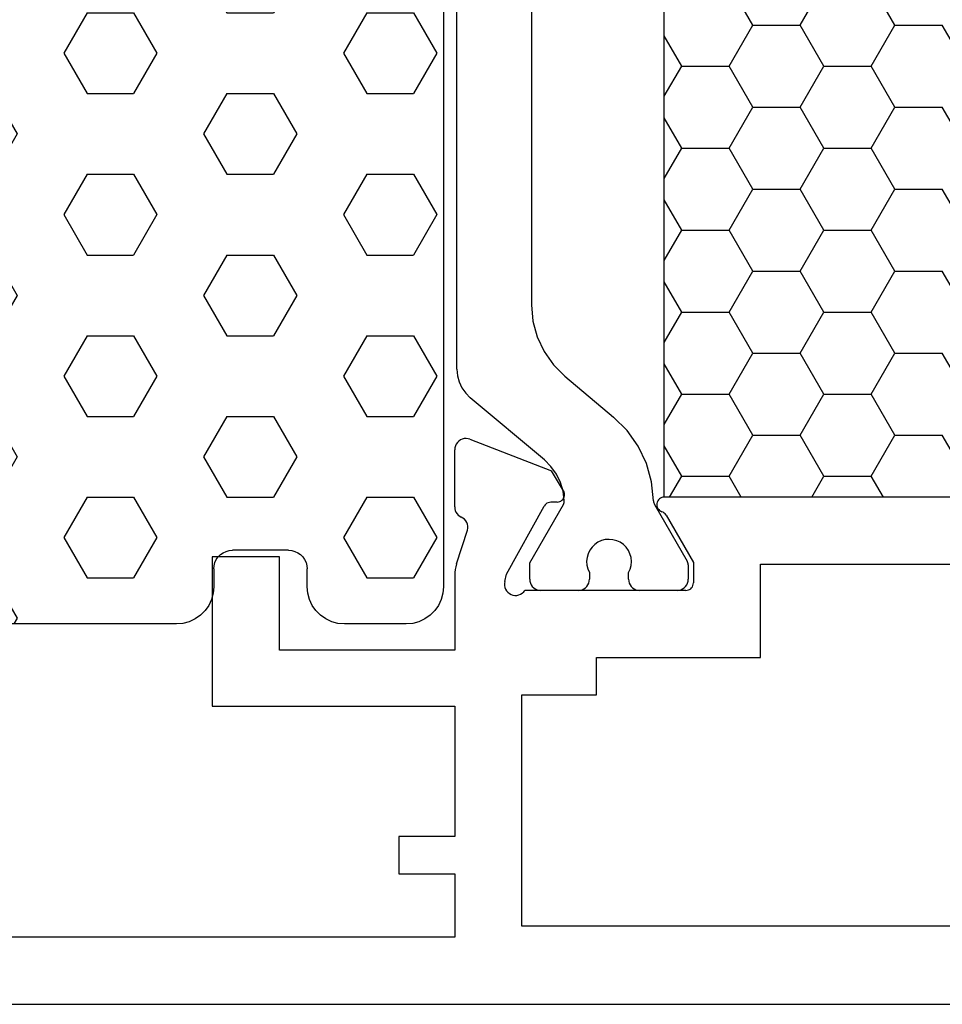
# Model space of a CAD drawing. Units: millimetres. Extents: x -12 to 3059, y -4410 to -50.
# Drawn here: x 83 to 108, y -4349 to -4323 of the extents above; entities that cross this region are included whole.
import ezdxf

# ---------------------------------------------------------------- set-up
doc = ezdxf.new("R2010")
doc.units = ezdxf.units.MM
doc.layers.add('CrossSectionsGums', color=1, linetype='Continuous')
doc.layers.add('CrossSectionsProfils', color=7, linetype='Continuous')

# ---------------------------------------------------------------- blocks, each defined once
blk = doc.blocks.new('18_24092_X', base_point=(2282.357, 1599.075))
at = {"layer": 'CrossSectionsProfils', "color": 1}
for p, q in [((2307.418, 1616.107), (2307.418, 1634.243)), ((2309.418, 1632.516), (2309.418, 1617.834)), ((2315.35, 1625.337), (2314.715, 1626.437)), ((2316.62, 1625.337), (2317.255, 1626.437)), ((2319.16, 1625.337), (2318.525, 1626.437)), ((2314.715, 1624.237), (2315.35, 1625.337)), ((2315.35, 1625.337), (2316.62, 1625.337)), ((2317.255, 1624.237), (2316.62, 1625.337)), ((2318.525, 1624.237), (2319.16, 1625.337)), ((2319.16, 1625.337), (2320.43, 1625.337)), ((2321.065, 1624.237), (2320.43, 1625.337)), ((2313.445, 1624.237), (2312.977, 1625.048)), ((2312.977, 1623.426), (2313.445, 1624.237)), ((2313.445, 1624.237), (2314.715, 1624.237)), ((2315.35, 1623.137), (2314.715, 1624.237)), ((2316.62, 1623.137), (2317.255, 1624.237)), ((2317.255, 1624.237), (2318.525, 1624.237)), ((2319.16, 1623.137), (2318.525, 1624.237)), ((2314.715, 1622.038), (2315.35, 1623.137)), ((2315.35, 1623.137), (2316.62, 1623.137)), ((2317.255, 1622.038), (2316.62, 1623.137)), ((2318.525, 1622.038), (2319.16, 1623.137)), ((2319.16, 1623.137), (2320.43, 1623.137)), ((2321.065, 1622.038), (2320.43, 1623.137)), ((2313.445, 1622.038), (2312.977, 1622.849)), ((2312.977, 1621.226), (2313.445, 1622.038)), ((2313.445, 1622.038), (2314.715, 1622.038)), ((2315.35, 1620.938), (2314.715, 1622.038)), ((2316.62, 1620.938), (2317.255, 1622.038)), ((2317.255, 1622.038), (2318.525, 1622.038)), ((2319.16, 1620.938), (2318.525, 1622.038)), ((2314.715, 1619.838), (2315.35, 1620.938)), ((2315.35, 1620.938), (2316.62, 1620.938)), ((2317.255, 1619.838), (2316.62, 1620.938)), ((2318.525, 1619.838), (2319.16, 1620.938)), ((2319.16, 1620.938), (2320.43, 1620.938)), ((2321.065, 1619.838), (2320.43, 1620.938)), ((2313.445, 1619.838), (2312.977, 1620.649)), ((2312.977, 1619.027), (2313.445, 1619.838)), ((2313.445, 1619.838), (2314.715, 1619.838)), ((2315.35, 1618.738), (2314.715, 1619.838)), ((2316.62, 1618.738), (2317.255, 1619.838)), ((2317.255, 1619.838), (2318.525, 1619.838)), ((2319.16, 1618.738), (2318.525, 1619.838)), ((2314.715, 1617.638), (2315.35, 1618.738)), ((2315.35, 1618.738), (2316.62, 1618.738)), ((2317.255, 1617.638), (2316.62, 1618.738)), ((2318.525, 1617.638), (2319.16, 1618.738)), ((2319.16, 1618.738), (2320.43, 1618.738)), ((2321.065, 1617.638), (2320.43, 1618.738)), ((2313.445, 1617.638), (2312.977, 1618.449)), ((2309.418, 1617.834), (2309.456, 1617.4)), ((2309.456, 1617.4), (2309.569, 1616.979)), ((2312.977, 1616.827), (2313.445, 1617.638)), ((2313.445, 1617.638), (2314.715, 1617.638)), ((2315.35, 1616.538), (2314.715, 1617.638)), ((2316.62, 1616.538), (2317.255, 1617.638)), ((2317.255, 1617.638), (2318.525, 1617.638)), ((2319.16, 1616.538), (2318.525, 1617.638)), ((2309.569, 1616.979), (2309.753, 1616.584)), ((2309.753, 1616.584), (2310.003, 1616.227)), ((2314.715, 1615.438), (2315.35, 1616.538)), ((2315.35, 1616.538), (2316.62, 1616.538)), ((2317.255, 1615.438), (2316.62, 1616.538)), ((2318.525, 1615.438), (2319.16, 1616.538)), ((2319.16, 1616.538), (2320.43, 1616.538)), ((2321.065, 1615.438), (2320.43, 1616.538)), ((2307.418, 1616.107), (2307.433, 1615.934)), ((2310.003, 1616.227), (2310.311, 1615.919)), ((2313.445, 1615.438), (2312.977, 1616.25)), ((2307.433, 1615.934), (2307.478, 1615.765)), ((2310.311, 1615.919), (2311.617, 1614.823)), ((2307.478, 1615.765), (2307.552, 1615.607)), ((2307.552, 1615.607), (2307.652, 1615.464)), ((2307.652, 1615.464), (2307.775, 1615.341)), ((2309.762, 1613.674), (2307.775, 1615.341)), ((2312.977, 1614.627), (2313.445, 1615.438)), ((2313.445, 1615.438), (2314.715, 1615.438)), ((2315.35, 1614.339), (2314.715, 1615.438)), ((2316.62, 1614.339), (2317.255, 1615.438)), ((2317.255, 1615.438), (2318.525, 1615.438)), ((2319.16, 1614.339), (2318.525, 1615.438)), ((2311.98, 1614.461), (2311.617, 1614.823)), ((2312.276, 1614.043), (2311.98, 1614.461)), ((2314.715, 1613.239), (2315.35, 1614.339)), ((2315.35, 1614.339), (2316.62, 1614.339)), ((2317.255, 1613.239), (2316.62, 1614.339)), ((2318.525, 1613.239), (2319.16, 1614.339)), ((2319.16, 1614.339), (2320.43, 1614.339)), ((2321.065, 1613.239), (2320.43, 1614.339)), ((2312.497, 1613.58), (2312.276, 1614.043)), ((2313.445, 1613.239), (2312.977, 1614.05)), ((2309.939, 1613.498), (2309.762, 1613.674)), ((2310.085, 1613.296), (2309.939, 1613.498)), ((2312.636, 1613.086), (2312.497, 1613.58)), ((2310.195, 1613.072), (2310.085, 1613.296)), ((2313.12, 1612.675), (2313.445, 1613.239)), ((2313.445, 1613.239), (2314.715, 1613.239)), ((2315.041, 1612.675), (2314.715, 1613.239)), ((2316.93, 1612.675), (2317.255, 1613.239)), ((2317.255, 1613.239), (2318.525, 1613.239)), ((2318.851, 1612.675), (2318.525, 1613.239)), ((2310.266, 1612.833), (2310.195, 1613.072)), ((2312.688, 1612.576), (2312.636, 1613.086)), ((2310.296, 1612.585), (2310.266, 1612.833)), ((2309.368, 1610.915), (2310.27, 1612.477)), ((2310.27, 1612.477), (2310.282, 1612.502)), ((2310.282, 1612.502), (2310.291, 1612.529)), ((2310.291, 1612.529), (2310.296, 1612.557)), ((2310.296, 1612.557), (2310.296, 1612.585)), ((2312.688, 1612.576), (2312.69, 1612.551)), ((2312.69, 1612.551), (2312.695, 1612.526)), ((2312.695, 1612.526), (2312.704, 1612.502)), ((2312.704, 1612.502), (2312.715, 1612.479)), ((2312.715, 1612.479), (2313.591, 1610.962)), ((2311.04, 1611.337), (2310.979, 1611.252)), ((2311.114, 1611.409), (2311.04, 1611.337)), ((2311.199, 1611.468), (2311.114, 1611.409)), ((2311.294, 1611.511), (2311.199, 1611.468)), ((2311.394, 1611.537), (2311.294, 1611.511)), ((2311.497, 1611.545), (2311.394, 1611.537)), ((2311.601, 1611.536), (2311.497, 1611.545)), ((2311.701, 1611.509), (2311.601, 1611.536)), ((2311.795, 1611.465), (2311.701, 1611.509)), ((2311.88, 1611.405), (2311.795, 1611.465)), ((2311.953, 1611.332), (2311.88, 1611.405)), ((2312.013, 1611.247), (2311.953, 1611.332)), ((2310.906, 1611.059), (2310.895, 1610.956)), ((2310.934, 1611.159), (2310.906, 1611.059)), ((2310.979, 1611.252), (2310.934, 1611.159)), ((2312.057, 1611.154), (2312.013, 1611.247)), ((2312.085, 1611.054), (2312.057, 1611.154)), ((2312.095, 1610.951), (2312.085, 1611.054)), ((2309.368, 1610.475), (2309.368, 1610.915)), ((2310.895, 1610.956), (2310.902, 1610.853)), ((2310.902, 1610.853), (2310.926, 1610.752)), ((2312.061, 1610.747), (2312.086, 1610.847)), ((2312.086, 1610.847), (2312.095, 1610.951)), ((2313.603, 1610.938), (2313.591, 1610.962)), ((2313.611, 1610.913), (2313.603, 1610.938)), ((2313.616, 1610.888), (2313.611, 1610.913)), ((2313.618, 1610.862), (2313.616, 1610.888)), ((2313.618, 1610.862), (2313.618, 1610.475)), ((2310.926, 1610.752), (2310.968, 1610.657)), ((2310.968, 1610.657), (2310.968, 1610.475)), ((2312.018, 1610.652), (2312.061, 1610.747)), ((2312.018, 1610.475), (2312.018, 1610.652)), ((2309.368, 1610.475), (2309.373, 1610.423)), ((2309.373, 1610.423), (2309.386, 1610.373)), ((2309.386, 1610.373), (2309.408, 1610.325)), ((2309.408, 1610.325), (2309.438, 1610.282)), ((2309.438, 1610.282), (2309.475, 1610.245)), ((2310.861, 1610.245), (2310.898, 1610.282)), ((2310.898, 1610.282), (2310.928, 1610.325)), ((2310.928, 1610.325), (2310.95, 1610.373)), ((2310.95, 1610.373), (2310.964, 1610.423)), ((2310.964, 1610.423), (2310.968, 1610.475)), ((2312.018, 1610.475), (2312.023, 1610.423)), ((2312.023, 1610.423), (2312.036, 1610.373)), ((2312.036, 1610.373), (2312.058, 1610.325)), ((2312.058, 1610.325), (2312.088, 1610.282)), ((2312.088, 1610.282), (2312.125, 1610.245)), ((2313.511, 1610.245), (2313.548, 1610.282)), ((2313.548, 1610.282), (2313.578, 1610.325)), ((2313.578, 1610.325), (2313.6, 1610.373)), ((2313.6, 1610.373), (2313.614, 1610.423)), ((2313.614, 1610.423), (2313.618, 1610.475)), ((2309.475, 1610.245), (2309.518, 1610.215)), ((2309.518, 1610.215), (2309.566, 1610.193)), ((2309.566, 1610.193), (2309.616, 1610.18)), ((2309.616, 1610.18), (2309.668, 1610.175)), ((2310.668, 1610.175), (2309.668, 1610.175)), ((2310.668, 1610.175), (2310.72, 1610.18)), ((2310.72, 1610.18), (2310.771, 1610.193)), ((2310.771, 1610.193), (2310.818, 1610.215)), ((2310.818, 1610.215), (2310.861, 1610.245)), ((2312.125, 1610.245), (2312.168, 1610.215)), ((2312.168, 1610.215), (2312.216, 1610.193)), ((2312.216, 1610.193), (2312.266, 1610.18)), ((2312.266, 1610.18), (2312.318, 1610.175)), ((2313.318, 1610.175), (2312.318, 1610.175)), ((2313.318, 1610.175), (2313.37, 1610.18)), ((2313.37, 1610.18), (2313.421, 1610.193)), ((2313.421, 1610.193), (2313.468, 1610.215)), ((2313.468, 1610.215), (2313.511, 1610.245))]:
    blk.add_line(p, q, dxfattribs=at)
at = {"layer": 'CrossSectionsProfils'}
for p, q in [((2307.558, 1614.233), (2307.51, 1614.211)), ((2307.609, 1614.245), (2307.558, 1614.233)), ((2307.662, 1614.249), (2307.609, 1614.245)), ((2307.714, 1614.244), (2307.662, 1614.249)), ((2307.765, 1614.229), (2307.714, 1614.244)), ((2307.765, 1614.229), (2309.952, 1613.38)), ((2307.361, 1614.002), (2307.357, 1613.949)), ((2307.375, 1614.053), (2307.361, 1614.002)), ((2307.398, 1614.101), (2307.375, 1614.053)), ((2307.428, 1614.144), (2307.398, 1614.101)), ((2307.466, 1614.181), (2307.428, 1614.144)), ((2307.51, 1614.211), (2307.466, 1614.181)), ((2307.357, 1612.414), (2307.357, 1613.949)), ((2310.273, 1612.846), (2309.952, 1613.38)), ((2310.257, 1612.617), (2310.277, 1612.646)), ((2310.289, 1612.815), (2310.273, 1612.846)), ((2310.277, 1612.646), (2310.291, 1612.678)), ((2310.298, 1612.781), (2310.289, 1612.815)), ((2310.291, 1612.678), (2310.3, 1612.712)), ((2310.302, 1612.746), (2310.298, 1612.781)), ((2310.3, 1612.712), (2310.302, 1612.746)), ((2312.876, 1612.648), (2312.848, 1612.628)), ((2312.908, 1612.663), (2312.876, 1612.648)), ((2312.942, 1612.672), (2312.908, 1612.663)), ((2312.977, 1612.675), (2312.942, 1612.672)), ((2338.936, 1612.675), (2312.977, 1612.675)), ((2307.357, 1612.414), (2307.361, 1612.365)), ((2308.746, 1610.607), (2309.759, 1612.437)), ((2309.779, 1612.466), (2309.759, 1612.437)), ((2309.803, 1612.491), (2309.779, 1612.466)), ((2309.831, 1612.511), (2309.803, 1612.491)), ((2309.862, 1612.526), (2309.831, 1612.511)), ((2309.896, 1612.536), (2309.862, 1612.526)), ((2309.931, 1612.54), (2309.896, 1612.536)), ((2310.106, 1612.543), (2309.931, 1612.54)), ((2310.106, 1612.543), (2310.14, 1612.547)), ((2310.14, 1612.547), (2310.174, 1612.556)), ((2310.174, 1612.556), (2310.205, 1612.572)), ((2310.205, 1612.572), (2310.233, 1612.592)), ((2310.233, 1612.592), (2310.257, 1612.617)), ((2312.78, 1612.507), (2312.777, 1612.472)), ((2312.777, 1612.472), (2312.781, 1612.437)), ((2312.789, 1612.542), (2312.78, 1612.507)), ((2312.781, 1612.437), (2312.79, 1612.404)), ((2312.803, 1612.574), (2312.789, 1612.542)), ((2312.79, 1612.404), (2312.806, 1612.372)), ((2312.823, 1612.603), (2312.803, 1612.574)), ((2312.806, 1612.372), (2312.827, 1612.344)), ((2312.848, 1612.628), (2312.823, 1612.603)), ((2307.361, 1612.365), (2307.373, 1612.317)), ((2307.373, 1612.317), (2307.392, 1612.272)), ((2307.392, 1612.272), (2307.419, 1612.231)), ((2307.419, 1612.231), (2307.452, 1612.195)), ((2307.452, 1612.195), (2307.491, 1612.164)), ((2307.491, 1612.164), (2307.534, 1612.14)), ((2307.579, 1612.115), (2307.534, 1612.14)), ((2307.62, 1612.082), (2307.579, 1612.115)), ((2312.827, 1612.344), (2312.852, 1612.319)), ((2312.852, 1612.319), (2312.881, 1612.3)), ((2312.881, 1612.3), (2312.913, 1612.286)), ((2312.946, 1612.271), (2312.913, 1612.286)), ((2312.976, 1612.251), (2312.946, 1612.271)), ((2313.002, 1612.226), (2312.976, 1612.251)), ((2313.023, 1612.196), (2313.002, 1612.226)), ((2313.023, 1612.196), (2313.757, 1610.925)), ((2307.654, 1612.043), (2307.62, 1612.082)), ((2307.681, 1611.998), (2307.654, 1612.043)), ((2307.699, 1611.949), (2307.681, 1611.998)), ((2307.709, 1611.898), (2307.699, 1611.949)), ((2307.702, 1611.794), (2307.71, 1611.846)), ((2307.71, 1611.846), (2307.709, 1611.898)), ((2307.406, 1610.886), (2307.702, 1611.794)), ((2302.657, 1611.075), (2300.857, 1611.075)), ((2300.857, 1611.075), (2300.857, 1607.075)), ((2302.657, 1608.575), (2302.657, 1611.075)), ((2307.384, 1610.81), (2307.369, 1610.733)), ((2307.406, 1610.886), (2307.384, 1610.81)), ((2313.757, 1610.925), (2313.757, 1610.375)), ((2315.557, 1608.375), (2315.557, 1610.875)), ((2315.557, 1610.875), (2336.357, 1610.875)), ((2307.36, 1610.654), (2307.357, 1610.576)), ((2307.357, 1610.576), (2307.357, 1608.575)), ((2307.369, 1610.733), (2307.36, 1610.654)), ((2308.698, 1610.413), (2308.746, 1610.607)), ((2308.698, 1610.413), (2308.69, 1610.361)), ((2308.69, 1610.361), (2308.691, 1610.309)), ((2308.691, 1610.309), (2308.701, 1610.257)), ((2308.701, 1610.257), (2308.72, 1610.208)), ((2313.71, 1610.247), (2313.73, 1610.275)), ((2313.73, 1610.275), (2313.745, 1610.307)), ((2313.745, 1610.307), (2313.754, 1610.34)), ((2313.754, 1610.34), (2313.757, 1610.375)), ((2308.72, 1610.208), (2308.747, 1610.163)), ((2308.747, 1610.163), (2308.782, 1610.124)), ((2308.782, 1610.124), (2308.823, 1610.091)), ((2308.823, 1610.091), (2308.869, 1610.066)), ((2308.869, 1610.066), (2308.918, 1610.049)), ((2308.918, 1610.049), (2308.97, 1610.041)), ((2308.97, 1610.041), (2309.023, 1610.042)), ((2309.023, 1610.042), (2309.074, 1610.053)), ((2309.074, 1610.053), (2309.123, 1610.072)), ((2309.123, 1610.072), (2309.168, 1610.099)), ((2309.168, 1610.099), (2309.207, 1610.134)), ((2309.207, 1610.134), (2309.239, 1610.175)), ((2313.557, 1610.175), (2309.239, 1610.175)), ((2313.557, 1610.175), (2313.591, 1610.178)), ((2313.591, 1610.178), (2313.625, 1610.187)), ((2313.625, 1610.187), (2313.657, 1610.202)), ((2313.657, 1610.202), (2313.685, 1610.222)), ((2313.685, 1610.222), (2313.71, 1610.247)), ((2307.357, 1608.575), (2302.657, 1608.575)), ((2311.157, 1608.375), (2315.557, 1608.375)), ((2311.157, 1607.375), (2311.157, 1608.375)), ((2309.157, 1607.375), (2311.157, 1607.375)), ((2309.157, 1601.175), (2309.157, 1607.375)), ((2300.857, 1607.075), (2307.357, 1607.075)), ((2307.357, 1607.075), (2307.357, 1603.575)), ((2305.857, 1603.575), (2305.857, 1602.575)), ((2307.357, 1603.575), (2305.857, 1603.575)), ((2305.857, 1602.575), (2307.357, 1602.575)), ((2307.357, 1602.575), (2307.357, 1600.875)), ((2342.757, 1601.175), (2309.157, 1601.175)), ((2307.357, 1600.875), (2292.357, 1600.875)), ((2283.356, 1599.075), (2373.557, 1599.075)), ((2283.357, 1599.075), (2373.557, 1599.075))]:
    blk.add_line(p, q, dxfattribs=at)
at = {"layer": 'CrossSectionsProfils', "color": 1, "flags": 128}
blk.add_lwpolyline([(2312.977, 1637.675), (2338.936, 1637.675), (2338.936, 1612.675), (2312.977, 1612.675), (2312.977, 1637.675)], dxfattribs=at)
blk = doc.blocks.new('204_0809_0', base_point=(1937.058, 1029.64))
at = {"layer": 'CrossSectionsGums', "color": 252, "true_color": 0x848484}
for p, q in [((1924.09, 1029.624), (1922.956, 1029.424)), ((1924.133, 1029.631), (1924.09, 1029.624)), ((1924.177, 1029.636), (1924.133, 1029.631)), ((1924.22, 1029.639), (1924.177, 1029.636)), ((1924.264, 1029.64), (1924.22, 1029.639)), ((1929.898, 1029.64), (1924.264, 1029.64)), ((1925.625, 1029.488), (1925.537, 1029.64)), ((1930.072, 1029.624), (1929.898, 1029.64)), ((1930.24, 1029.579), (1930.072, 1029.624)), ((1934.228, 1029.624), (1934.06, 1029.579)), ((1934.402, 1029.64), (1934.228, 1029.624)), ((1936.058, 1029.64), (1934.402, 1029.64)), ((1936.232, 1029.624), (1936.058, 1029.64)), ((1936.4, 1029.579), (1936.232, 1029.624)), ((1922.787, 1029.379), (1922.629, 1029.306)), ((1922.956, 1029.424), (1922.787, 1029.379)), ((1923.75, 1028.405), (1923.143, 1029.457)), ((1925, 1028.405), (1925.625, 1029.488)), ((1930.398, 1029.506), (1930.24, 1029.579)), ((1930.541, 1029.406), (1930.398, 1029.506)), ((1930.664, 1029.282), (1930.541, 1029.406)), ((1933.759, 1029.406), (1933.636, 1029.282)), ((1933.902, 1029.506), (1933.759, 1029.406)), ((1934.06, 1029.579), (1933.902, 1029.506)), ((1936.558, 1029.506), (1936.4, 1029.579)), ((1936.701, 1029.406), (1936.558, 1029.506)), ((1936.824, 1029.282), (1936.701, 1029.406)), ((1922.363, 1029.082), (1922.263, 1028.94)), ((1922.487, 1029.206), (1922.363, 1029.082)), ((1922.629, 1029.306), (1922.487, 1029.206)), ((1930.764, 1029.14), (1930.664, 1029.282)), ((1930.838, 1028.982), (1930.764, 1029.14)), ((1933.536, 1029.14), (1933.462, 1028.982)), ((1933.636, 1029.282), (1933.536, 1029.14)), ((1936.924, 1029.14), (1936.824, 1029.282)), ((1936.998, 1028.982), (1936.924, 1029.14)), ((1922.263, 1028.94), (1922.19, 1028.782)), ((1930.883, 1028.813), (1930.838, 1028.982)), ((1930.898, 1028.64), (1930.883, 1028.813)), ((1933.417, 1028.813), (1933.402, 1028.64)), ((1933.462, 1028.982), (1933.417, 1028.813)), ((1937.043, 1028.813), (1936.998, 1028.982)), ((1937.058, 1028.64), (1937.043, 1028.813)), ((1922.145, 1028.613), (1922.129, 1028.44)), ((1922.19, 1028.782), (1922.145, 1028.613)), ((1930.898, 1028.164), (1930.898, 1028.64)), ((1933.402, 1028.64), (1933.402, 1028.164)), ((1937.058, 997.64), (1937.058, 1028.64)), ((1922.129, 1028.44), (1922.145, 1028.266)), ((1922.145, 1028.266), (1922.19, 1028.098)), ((1923.75, 1028.405), (1925, 1028.405)), ((1926.875, 1027.323), (1927.5, 1028.405)), ((1927.5, 1028.405), (1928.75, 1028.405)), ((1929.375, 1027.323), (1928.75, 1028.405)), ((1934.375, 1027.323), (1935, 1028.405)), ((1935, 1028.405), (1936.25, 1028.405)), ((1936.875, 1027.323), (1936.25, 1028.405)), ((1922.19, 1028.098), (1922.263, 1027.94)), ((1930.898, 1028.164), (1930.906, 1028.077)), ((1930.906, 1028.077), (1930.928, 1027.993)), ((1933.372, 1027.993), (1933.394, 1028.077)), ((1933.394, 1028.077), (1933.402, 1028.164)), ((1922.263, 1027.94), (1922.363, 1027.797)), ((1922.363, 1027.797), (1922.487, 1027.674)), ((1930.928, 1027.993), (1930.965, 1027.914)), ((1930.965, 1027.914), (1931.015, 1027.843)), ((1931.015, 1027.843), (1931.077, 1027.781)), ((1931.077, 1027.781), (1931.148, 1027.731)), ((1933.152, 1027.731), (1933.223, 1027.781)), ((1933.223, 1027.781), (1933.285, 1027.843)), ((1933.285, 1027.843), (1933.335, 1027.914)), ((1933.335, 1027.914), (1933.372, 1027.993)), ((1922.487, 1027.674), (1922.629, 1027.574)), ((1922.629, 1027.574), (1922.787, 1027.5)), ((1922.787, 1027.5), (1922.956, 1027.455)), ((1931.148, 1027.731), (1931.227, 1027.694)), ((1931.227, 1027.694), (1931.311, 1027.672)), ((1931.311, 1027.672), (1931.398, 1027.664)), ((1932.902, 1027.664), (1931.398, 1027.664)), ((1932.902, 1027.664), (1932.989, 1027.672)), ((1932.989, 1027.672), (1933.073, 1027.694)), ((1933.073, 1027.694), (1933.152, 1027.731)), ((1922.956, 1027.455), (1923.197, 1027.412)), ((1923.339, 1027.373), (1923.197, 1027.412)), ((1923.472, 1027.309), (1923.339, 1027.373)), ((1923.591, 1027.221), (1923.472, 1027.309)), ((1923.692, 1027.113), (1923.591, 1027.221)), ((1927.5, 1026.24), (1926.875, 1027.323)), ((1928.75, 1026.24), (1929.375, 1027.323)), ((1935, 1026.24), (1934.375, 1027.323)), ((1936.25, 1026.24), (1936.875, 1027.323)), ((1923.771, 1026.988), (1923.692, 1027.113)), ((1923.825, 1026.85), (1923.771, 1026.988)), ((1923.854, 1026.705), (1923.825, 1026.85)), ((1923.854, 1026.705), (1924.253, 1022.773)), ((1923.901, 1026.24), (1925, 1026.24)), ((1925.625, 1025.158), (1925, 1026.24)), ((1927.5, 1026.24), (1928.75, 1026.24)), ((1930.625, 1025.158), (1931.25, 1026.24)), ((1931.25, 1026.24), (1932.5, 1026.24)), ((1933.125, 1025.158), (1932.5, 1026.24)), ((1935, 1026.24), (1936.25, 1026.24)), ((1925, 1024.075), (1925.625, 1025.158)), ((1931.25, 1024.075), (1930.625, 1025.158)), ((1932.5, 1024.075), (1933.125, 1025.158)), ((1924.121, 1024.075), (1925, 1024.075)), ((1926.875, 1022.993), (1927.5, 1024.075)), ((1927.5, 1024.075), (1928.75, 1024.075)), ((1929.375, 1022.993), (1928.75, 1024.075)), ((1931.25, 1024.075), (1932.5, 1024.075)), ((1934.375, 1022.993), (1935, 1024.075)), ((1935, 1024.075), (1936.25, 1024.075)), ((1936.875, 1022.993), (1936.25, 1024.075)), ((1927.5, 1021.91), (1926.875, 1022.993)), ((1928.75, 1021.91), (1929.375, 1022.993)), ((1935, 1021.91), (1934.375, 1022.993)), ((1936.25, 1021.91), (1936.875, 1022.993)), ((1924.255, 1022.64), (1924.253, 1022.773)), ((1924.194, 1022.382), (1924.235, 1022.509)), ((1924.235, 1022.509), (1924.255, 1022.64)), ((1924.052, 1022.159), (1924.133, 1022.265)), ((1924.133, 1022.265), (1924.194, 1022.382)), ((1923.716, 1021.926), (1923.548, 1021.881)), ((1923.596, 1021.905), (1923.724, 1021.939)), ((1923.596, 1021.905), (1923.716, 1021.926)), ((1923.724, 1021.939), (1923.845, 1021.993)), ((1923.845, 1021.993), (1923.956, 1022.067)), ((1923.956, 1022.067), (1924.052, 1022.159)), ((1923.247, 1021.707), (1923.124, 1021.584)), ((1923.125, 1020.827), (1923.75, 1021.91)), ((1923.39, 1021.807), (1923.247, 1021.707)), ((1923.548, 1021.881), (1923.39, 1021.807)), ((1923.75, 1021.91), (1925, 1021.91)), ((1925.625, 1020.827), (1925, 1021.91)), ((1927.5, 1021.91), (1928.75, 1021.91)), ((1930.625, 1020.827), (1931.25, 1021.91)), ((1931.25, 1021.91), (1932.5, 1021.91)), ((1933.125, 1020.827), (1932.5, 1021.91)), ((1935, 1021.91), (1936.25, 1021.91)), ((1923.024, 1021.441), (1922.95, 1021.283)), ((1923.124, 1021.584), (1923.024, 1021.441)), ((1922.95, 1021.283), (1922.905, 1021.115)), ((1922.905, 1021.115), (1922.89, 1020.941)), ((1922.89, 1020.941), (1922.905, 1020.767)), ((1922.905, 1020.767), (1922.95, 1020.599)), ((1923.614, 1019.98), (1923.125, 1020.827)), ((1925, 1019.745), (1925.625, 1020.827)), ((1931.25, 1019.745), (1930.625, 1020.827)), ((1932.5, 1019.745), (1933.125, 1020.827)), ((1922.95, 1020.599), (1923.024, 1020.441)), ((1923.024, 1020.441), (1923.124, 1020.298)), ((1923.124, 1020.298), (1923.247, 1020.175)), ((1923.247, 1020.175), (1923.39, 1020.075)), ((1923.39, 1020.075), (1923.548, 1020.001)), ((1923.548, 1020.001), (1923.716, 1019.956)), ((1923.716, 1019.956), (1923.957, 1019.914)), ((1924.1, 1019.875), (1923.957, 1019.914)), ((1924.233, 1019.81), (1924.1, 1019.875)), ((1924.352, 1019.722), (1924.233, 1019.81)), ((1924.325, 1019.745), (1925, 1019.745)), ((1924.452, 1019.614), (1924.352, 1019.722)), ((1924.531, 1019.489), (1924.452, 1019.614)), ((1926.875, 1018.662), (1927.5, 1019.745)), ((1927.5, 1019.745), (1928.75, 1019.745)), ((1929.375, 1018.662), (1928.75, 1019.745)), ((1931.25, 1019.745), (1932.5, 1019.745)), ((1934.375, 1018.662), (1935, 1019.745)), ((1935, 1019.745), (1936.25, 1019.745)), ((1936.875, 1018.662), (1936.25, 1019.745)), ((1924.586, 1019.352), (1924.531, 1019.489)), ((1924.614, 1019.207), (1924.586, 1019.352)), ((1924.614, 1019.207), (1925.033, 1015.074)), ((1927.5, 1017.58), (1926.875, 1018.662)), ((1928.75, 1017.58), (1929.375, 1018.662)), ((1935, 1017.58), (1934.375, 1018.662)), ((1936.25, 1017.58), (1936.875, 1018.662)), ((1924.779, 1017.58), (1925, 1017.58)), ((1925.625, 1016.497), (1925, 1017.58)), ((1927.5, 1017.58), (1928.75, 1017.58)), ((1930.625, 1016.497), (1931.25, 1017.58)), ((1931.25, 1017.58), (1932.5, 1017.58)), ((1933.125, 1016.497), (1932.5, 1017.58)), ((1935, 1017.58), (1936.25, 1017.58)), ((1925, 1015.415), (1925.625, 1016.497)), ((1931.25, 1015.415), (1930.625, 1016.497)), ((1932.5, 1015.415), (1933.125, 1016.497)), ((1924.999, 1015.415), (1925, 1015.415)), ((1926.875, 1014.332), (1927.5, 1015.415)), ((1927.5, 1015.415), (1928.75, 1015.415)), ((1929.375, 1014.332), (1928.75, 1015.415)), ((1931.25, 1015.415), (1932.5, 1015.415)), ((1934.375, 1014.332), (1935, 1015.415)), ((1935, 1015.415), (1936.25, 1015.415)), ((1936.875, 1014.332), (1936.25, 1015.415)), ((1925.036, 1014.941), (1925.033, 1015.074)), ((1924.975, 1014.683), (1925.016, 1014.81)), ((1925.016, 1014.81), (1925.036, 1014.941)), ((1924.833, 1014.459), (1924.913, 1014.565)), ((1924.913, 1014.565), (1924.975, 1014.683)), ((1924.505, 1014.239), (1924.626, 1014.294)), ((1924.626, 1014.294), (1924.736, 1014.368)), ((1924.736, 1014.368), (1924.833, 1014.459)), ((1927.5, 1013.25), (1926.875, 1014.332)), ((1928.75, 1013.25), (1929.375, 1014.332)), ((1935, 1013.25), (1934.375, 1014.332)), ((1936.25, 1013.25), (1936.875, 1014.332)), ((1924.028, 1014.008), (1923.904, 1013.885)), ((1924.171, 1014.108), (1924.028, 1014.008)), ((1924.328, 1014.182), (1924.171, 1014.108)), ((1924.497, 1014.227), (1924.328, 1014.182)), ((1924.376, 1014.206), (1924.505, 1014.239)), ((1924.376, 1014.206), (1924.497, 1014.227)), ((1923.804, 1013.742), (1923.731, 1013.584)), ((1923.904, 1013.885), (1923.804, 1013.742)), ((1923.731, 1013.584), (1923.686, 1013.416)), ((1923.686, 1013.416), (1923.671, 1013.242)), ((1923.671, 1013.242), (1923.686, 1013.068)), ((1923.677, 1013.124), (1923.75, 1013.25)), ((1923.75, 1013.25), (1925, 1013.25)), ((1925.625, 1012.167), (1925, 1013.25)), ((1927.5, 1013.25), (1928.75, 1013.25)), ((1930.625, 1012.167), (1931.25, 1013.25)), ((1931.25, 1013.25), (1932.5, 1013.25)), ((1933.125, 1012.167), (1932.5, 1013.25)), ((1935, 1013.25), (1936.25, 1013.25)), ((1923.686, 1013.068), (1923.731, 1012.9)), ((1923.731, 1012.9), (1923.804, 1012.742)), ((1923.804, 1012.742), (1923.904, 1012.599)), ((1923.904, 1012.599), (1924.028, 1012.476)), ((1924.028, 1012.476), (1924.171, 1012.376)), ((1924.171, 1012.376), (1924.328, 1012.302)), ((1924.328, 1012.302), (1924.497, 1012.257)), ((1924.497, 1012.257), (1924.738, 1012.215)), ((1924.881, 1012.176), (1924.738, 1012.215)), ((1925.013, 1012.111), (1924.881, 1012.176)), ((1925.353, 1011.695), (1925.625, 1012.167)), ((1931.25, 1011.085), (1930.625, 1012.167)), ((1932.5, 1011.085), (1933.125, 1012.167)), ((1925.132, 1012.023), (1925.013, 1012.111)), ((1925.233, 1011.915), (1925.132, 1012.023)), ((1925.312, 1011.79), (1925.233, 1011.915)), ((1925.367, 1011.653), (1925.312, 1011.79)), ((1925.395, 1011.508), (1925.367, 1011.653)), ((1925.395, 1011.508), (1925.814, 1007.375)), ((1926.875, 1010.002), (1927.5, 1011.085)), ((1927.5, 1011.085), (1928.75, 1011.085)), ((1929.375, 1010.002), (1928.75, 1011.085)), ((1931.25, 1011.085), (1932.5, 1011.085)), ((1934.375, 1010.002), (1935, 1011.085)), ((1935, 1011.085), (1936.25, 1011.085)), ((1936.875, 1010.002), (1936.25, 1011.085)), ((1927.5, 1008.92), (1926.875, 1010.002)), ((1928.75, 1008.92), (1929.375, 1010.002)), ((1935, 1008.92), (1934.375, 1010.002)), ((1936.25, 1008.92), (1936.875, 1010.002)), ((1927.5, 1008.92), (1928.75, 1008.92)), ((1930.625, 1007.837), (1931.25, 1008.92)), ((1931.25, 1008.92), (1932.5, 1008.92)), ((1933.125, 1007.837), (1932.5, 1008.92)), ((1935, 1008.92), (1936.25, 1008.92)), ((1931.25, 1006.755), (1930.625, 1007.837)), ((1932.5, 1006.755), (1933.125, 1007.837)), ((1925.797, 1007.111), (1925.816, 1007.242)), ((1925.816, 1007.242), (1925.814, 1007.375)), ((1925.694, 1006.866), (1925.756, 1006.984)), ((1925.756, 1006.984), (1925.797, 1007.111)), ((1925.407, 1006.595), (1925.517, 1006.669)), ((1925.517, 1006.669), (1925.614, 1006.76)), ((1925.614, 1006.76), (1925.694, 1006.866)), ((1926.875, 1005.672), (1927.5, 1006.755)), ((1927.5, 1006.755), (1928.75, 1006.755)), ((1929.375, 1005.672), (1928.75, 1006.755)), ((1931.25, 1006.755), (1932.5, 1006.755)), ((1934.375, 1005.672), (1935, 1006.755)), ((1935, 1006.755), (1936.25, 1006.755)), ((1936.875, 1005.672), (1936.25, 1006.755)), ((1924.951, 1006.409), (1924.808, 1006.309)), ((1925.109, 1006.483), (1924.951, 1006.409)), ((1925.278, 1006.528), (1925.109, 1006.483)), ((1925.157, 1006.507), (1925.286, 1006.54)), ((1925.157, 1006.507), (1925.278, 1006.528)), ((1925.286, 1006.54), (1925.407, 1006.595)), ((1924.685, 1006.186), (1924.585, 1006.043)), ((1924.808, 1006.309), (1924.685, 1006.186)), ((1924.512, 1005.885), (1924.466, 1005.717)), ((1924.585, 1006.043), (1924.512, 1005.885)), ((1924.466, 1005.717), (1924.451, 1005.543)), ((1927.5, 1004.589), (1926.875, 1005.672)), ((1928.75, 1004.589), (1929.375, 1005.672)), ((1935, 1004.589), (1934.375, 1005.672)), ((1936.25, 1004.589), (1936.875, 1005.672)), ((1924.451, 1005.543), (1924.466, 1005.369)), ((1924.466, 1005.369), (1924.512, 1005.201)), ((1924.512, 1005.201), (1924.585, 1005.043)), ((1924.585, 1005.043), (1924.685, 1004.9)), ((1924.685, 1004.9), (1924.808, 1004.777)), ((1924.808, 1004.777), (1924.951, 1004.677)), ((1924.951, 1004.677), (1925.109, 1004.603)), ((1925.109, 1004.603), (1925.278, 1004.558)), ((1925.278, 1004.558), (1925.519, 1004.516)), ((1925.661, 1004.477), (1925.519, 1004.516)), ((1927.5, 1004.589), (1928.75, 1004.589)), ((1930.625, 1003.507), (1931.25, 1004.589)), ((1931.25, 1004.589), (1932.5, 1004.589)), ((1933.125, 1003.507), (1932.5, 1004.589)), ((1935, 1004.589), (1936.25, 1004.589)), ((1925.794, 1004.412), (1925.661, 1004.477)), ((1925.913, 1004.324), (1925.794, 1004.412)), ((1926.014, 1004.216), (1925.913, 1004.324)), ((1926.093, 1004.091), (1926.014, 1004.216)), ((1926.147, 1003.954), (1926.093, 1004.091)), ((1926.176, 1003.809), (1926.147, 1003.954)), ((1926.176, 1003.809), (1926.595, 999.676)), ((1931.25, 1002.424), (1930.625, 1003.507)), ((1932.5, 1002.424), (1933.125, 1003.507)), ((1926.875, 1001.342), (1927.5, 1002.424)), ((1927.5, 1002.424), (1928.75, 1002.424)), ((1929.375, 1001.342), (1928.75, 1002.424)), ((1931.25, 1002.424), (1932.5, 1002.424)), ((1934.375, 1001.342), (1935, 1002.424)), ((1935, 1002.424), (1936.25, 1002.424)), ((1936.875, 1001.342), (1936.25, 1002.424)), ((1927.5, 1000.259), (1926.875, 1001.342)), ((1928.75, 1000.259), (1929.375, 1001.342)), ((1935, 1000.259), (1934.375, 1001.342)), ((1936.25, 1000.259), (1936.875, 1001.342)), ((1927.5, 1000.259), (1928.75, 1000.259)), ((1930.625, 999.177), (1931.25, 1000.259)), ((1931.25, 1000.259), (1932.5, 1000.259)), ((1933.125, 999.177), (1932.5, 1000.259)), ((1935, 1000.259), (1936.25, 1000.259)), ((1926.577, 999.412), (1926.597, 999.543)), ((1926.597, 999.543), (1926.595, 999.676)), ((1926.475, 999.167), (1926.536, 999.285)), ((1926.536, 999.285), (1926.577, 999.412)), ((1926.187, 998.896), (1926.298, 998.97)), ((1926.298, 998.97), (1926.394, 999.061)), ((1926.394, 999.061), (1926.475, 999.167)), ((1931.038, 998.462), (1930.625, 999.177)), ((1932.801, 998.615), (1933.125, 999.177)), ((1925.732, 998.71), (1925.589, 998.61)), ((1925.89, 998.784), (1925.732, 998.71)), ((1926.058, 998.829), (1925.89, 998.784)), ((1925.938, 998.807), (1926.066, 998.841)), ((1925.938, 998.807), (1926.058, 998.829)), ((1926.066, 998.841), (1926.187, 998.896)), ((1925.466, 998.487), (1925.366, 998.344)), ((1925.589, 998.61), (1925.466, 998.487)), ((1931.015, 998.436), (1930.965, 998.365)), ((1931.077, 998.498), (1931.015, 998.436)), ((1931.148, 998.548), (1931.077, 998.498)), ((1931.227, 998.585), (1931.148, 998.548)), ((1931.311, 998.607), (1931.227, 998.585)), ((1931.398, 998.615), (1931.311, 998.607)), ((1931.398, 998.615), (1932.902, 998.615)), ((1932.989, 998.607), (1932.902, 998.615)), ((1933.073, 998.585), (1932.989, 998.607)), ((1933.152, 998.548), (1933.073, 998.585)), ((1933.223, 998.498), (1933.152, 998.548)), ((1933.285, 998.436), (1933.223, 998.498)), ((1933.335, 998.365), (1933.285, 998.436)), ((1925.292, 998.186), (1925.247, 998.018)), ((1925.366, 998.344), (1925.292, 998.186)), ((1930.906, 998.202), (1930.898, 998.115)), ((1930.928, 998.286), (1930.906, 998.202)), ((1930.965, 998.365), (1930.928, 998.286)), ((1933.372, 998.286), (1933.335, 998.365)), ((1933.394, 998.202), (1933.372, 998.286)), ((1933.402, 998.115), (1933.394, 998.202)), ((1925.247, 998.018), (1925.232, 997.844)), ((1926.875, 997.012), (1927.5, 998.094)), ((1927.5, 998.094), (1928.75, 998.094)), ((1929.375, 997.012), (1928.75, 998.094)), ((1930.898, 997.64), (1930.898, 998.115)), ((1933.402, 998.115), (1933.402, 997.64)), ((1934.375, 997.012), (1935, 998.094)), ((1935, 998.094), (1936.25, 998.094)), ((1936.859, 997.04), (1936.25, 998.094)), ((1925.232, 997.844), (1925.247, 997.67)), ((1925.247, 997.67), (1925.292, 997.502)), ((1930.883, 997.466), (1930.898, 997.64)), ((1933.402, 997.64), (1933.417, 997.466)), ((1937.043, 997.466), (1937.058, 997.64)), ((1925.292, 997.502), (1925.366, 997.344)), ((1930.838, 997.298), (1930.883, 997.466)), ((1933.417, 997.466), (1933.462, 997.298)), ((1936.998, 997.298), (1937.043, 997.466)), ((1925.366, 997.344), (1925.466, 997.201)), ((1925.466, 997.201), (1925.589, 997.078)), ((1930.664, 996.997), (1930.764, 997.14)), ((1930.764, 997.14), (1930.838, 997.298)), ((1933.462, 997.298), (1933.536, 997.14)), ((1933.536, 997.14), (1933.636, 996.997)), ((1936.824, 996.997), (1936.924, 997.14)), ((1936.924, 997.14), (1936.998, 997.298)), ((1925.589, 997.078), (1925.732, 996.978)), ((1925.732, 996.978), (1925.89, 996.904)), ((1925.89, 996.904), (1926.058, 996.859)), ((1926.058, 996.859), (1927.217, 996.655)), ((1927.066, 996.681), (1926.875, 997.012)), ((1929.16, 996.64), (1929.375, 997.012)), ((1930.398, 996.774), (1930.541, 996.874)), ((1930.541, 996.874), (1930.664, 996.997)), ((1933.636, 996.997), (1933.759, 996.874)), ((1933.759, 996.874), (1933.902, 996.774)), ((1934.59, 996.64), (1934.375, 997.012)), ((1936.558, 996.774), (1936.701, 996.874)), ((1936.701, 996.874), (1936.824, 996.997)), ((1927.217, 996.655), (1927.26, 996.648)), ((1927.26, 996.648), (1927.303, 996.643)), ((1927.303, 996.643), (1927.347, 996.641)), ((1927.347, 996.641), (1927.39, 996.64)), ((1927.39, 996.64), (1929.898, 996.64)), ((1929.898, 996.64), (1930.072, 996.655)), ((1930.072, 996.655), (1930.24, 996.7)), ((1930.24, 996.7), (1930.398, 996.774)), ((1933.902, 996.774), (1934.06, 996.7)), ((1934.06, 996.7), (1934.228, 996.655)), ((1934.228, 996.655), (1934.402, 996.64)), ((1934.402, 996.64), (1936.058, 996.64)), ((1936.058, 996.64), (1936.232, 996.655)), ((1936.232, 996.655), (1936.4, 996.7)), ((1936.4, 996.7), (1936.558, 996.774))]:
    blk.add_line(p, q, dxfattribs=at)
blk = doc.blocks.new('CS_5HORL2')
at = {"layer": 'CrossSectionsGums', "yscale": -1}
blk.add_blockref('204_0809_0', (94.3, 10.2), dxfattribs=at)
at = {"layer": 'CrossSectionsProfils'}
blk.add_blockref('18_24092_X', (69.6, 0), dxfattribs=at)

msp = doc.modelspace()

# ---------------------------------------------------------------- block references
msp.add_blockref('CS_5HORL2', (0, -4349))
at = {"layer": 'CrossSectionsGums', "yscale": -1}
msp.add_blockref('204_0809_0', (94.3, -4338.8), dxfattribs=at)
at = {"layer": 'CrossSectionsProfils'}
msp.add_blockref('18_24092_X', (69.6, -4349), dxfattribs=at)

doc.saveas('drawing.dxf')
